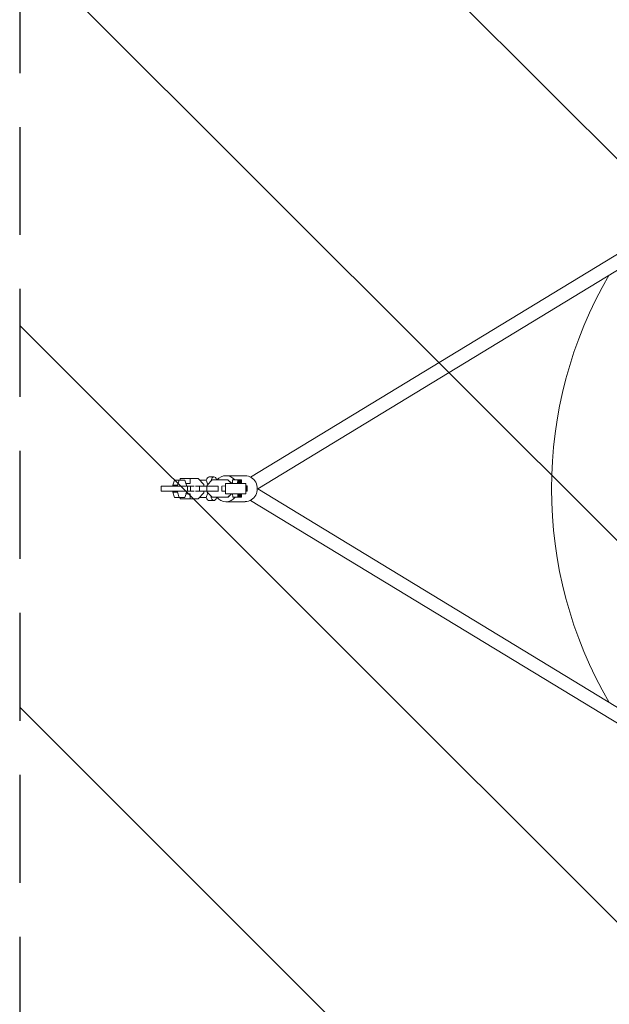
# Model space of a CAD drawing. Units: millimetres. Extents: x -1125 to 1125, y -3854 to 3854.
# Drawn here: x -1125 to -432, y -607 to 552 of the extents above; entities that cross this region are included whole.
import ezdxf

# ---------------------------------------------------------------- set-up
doc = ezdxf.new("R2010")
doc.units = ezdxf.units.MM
doc.header["$LTSCALE"] = 20
doc.linetypes.add('HIDDEN', pattern=[9.525, 6.35, -3.175])
for name, color, linetype in [('2d', 230, 'Continuous'), ('EN-Free_Space', 10, 'HIDDEN'), ('EN-Free_Space_Hatch', 10, 'HIDDEN'), ('EN-SafetyZone', 93, 'HIDDEN')]:
    doc.layers.add(name, color=color, linetype=linetype)

msp = doc.modelspace()

# ---------------------------------------------------------------- hatches: boundary and pattern name
at = {"layer": 'EN-Free_Space_Hatch'}
h = msp.add_hatch(dxfattribs=at)
h.set_pattern_fill('ANSI31', color=256, scale=100)
h.set_pattern_definition([(135, (1125, -3854.5), (-224.506, -224.506), [])])
h.paths.add_polyline_path([(-1125, -3854.5), (1125, -3854.5), (1125, 3854.5), (-1125, 3854.5)])

# ---------------------------------------------------------------- linework, layer by layer
at = {"layer": '2d', "lineweight": 0}
for p, q in [((-853.7, 13.7), (-382.2, 300.6)), ((-845.3, 0), (-373.9, 286.9)), ((-915.4, 12), (-936.6, 12)), ((-936.6, 12), (-936.6, 10.2)), ((-924.7, 6), (-924.7, 12)), ((-908.7, 5), (-915.4, 12)), ((-902.3, 14), (-896.7, 14)), ((-882.6, 15.2), (-860, 15.2)), ((-919.9, 3), (-958.9, 3)), ((-958.9, -3), (-958.9, 3)), ((-945.1, 4.2), (-943, 10.2)), ((-945.1, 4.2), (-939.4, 4.2)), ((-945.1, 3), (-945.1, 4.2)), ((-943, 10.2), (-931, 10.2)), ((-939.4, 4.2), (-937.4, 10.2)), ((-939.4, 3), (-939.4, 4.2)), ((-931, 10.2), (-929.8, 6.7)), ((-924.7, 6), (-929.8, 6)), ((-929.6, 6), (-929, 4.2)), ((-929, 4.2), (-929, 3)), ((-927.9, -3), (-927.9, 3)), ((-924.3, 3), (-924.3, -3)), ((-918.5, 3), (-913.6, 3)), ((-913.7, 10.2), (-905.7, 10.2)), ((-913.6, 3), (-905.1, 3)), ((-913.6, 3), (-913.5, -3)), ((-912.5, 8.9), (-912.1, 10.2)), ((-908.7, 3), (-908.7, 5)), ((-905.7, 10.2), (-904, 5.1)), ((-905.1, 3), (-891.7, 3.1)), ((-905.1, 3), (-905.1, -3)), ((-898.9, 10.3), (-904.8, 4.3)), ((-904.8, 4.3), (-904.8, 3)), ((-880.3, 10.4), (-898.9, 10.3)), ((-891.7, 3.1), (-891.6, -2.9)), ((-891.7, 3.1), (-891.6, 3.1)), ((-887.6, 3.1), (-883.3, 3.2)), ((-887.6, 3.1), (-887.6, -2.9)), ((-883.3, 6), (-883.3, -6)), ((-859.3, 6), (-883.3, 6)), ((-880.3, 10.4), (-880.2, 10.4)), ((-875.9, 6), (-880.3, 10.4)), ((-875.7, 6), (-880.2, 10.4)), ((-874.9, 6), (-874.8, 10.5)), ((-874.8, 10.5), (-868.8, 10.5)), ((-868.9, 6), (-868.8, 10.5)), ((-868.8, 10.5), (-868.3, 10.5)), ((-868.3, 10.5), (-868.2, 6)), ((-868.3, 10.5), (-867.8, 10.5)), ((-867.9, 6), (-867.8, 10.5)), ((-867.8, 10.5), (-867.4, 10.5)), ((-867.4, 10.5), (-867.2, 6)), ((-867.4, 10.5), (-866.9, 10.5)), ((-867, 6), (-866.9, 10.5)), ((-866.9, 10.5), (-866.4, 10.5)), ((-866.4, 10.5), (-866.3, 6)), ((-866.4, 10.5), (-865.9, 10.5)), ((-866, 6), (-865.9, 10.5)), ((-865.9, 10.5), (-865.5, 10.5)), ((-865.5, 10.5), (-865.3, 6)), ((-865.5, 10.5), (-865, 10.5)), ((-865.1, 6), (-865, 10.5)), ((-865, 10.5), (-864.5, 10.5)), ((-864.5, 10.5), (-864.4, 6)), ((-859.3, 6), (-859.3, -6)), ((-859.3, 3.3), (-859.2, 3.3)), ((-859.2, 3.3), (-859.1, -2.7)), ((-859.2, 3.3), (-858.7, 3.3)), ((-858.7, 3.3), (-858.7, -2.7)), ((-858.7, 3.3), (-858.2, 3.3)), ((-858.2, 3.3), (-858.2, -2.7)), ((-858.2, 3.3), (-857.8, 3.3)), ((-857.8, 3.3), (-857.7, -2.7)), ((-958.9, -3), (-919.9, -3)), ((-945.1, -4.2), (-945.1, -3)), ((-945.1, -4.2), (-939.4, -4.2)), ((-943, -10.2), (-945.1, -4.2)), ((-943, -10.2), (-931, -10.2)), ((-939.4, -4.2), (-939.4, -3)), ((-937.4, -10.2), (-939.4, -4.2)), ((-936.6, -10.2), (-936.6, -12)), ((-929.8, -6.7), (-931, -10.2)), ((-924.7, -6), (-929.8, -6)), ((-929, -4.2), (-929.6, -6)), ((-929, -3), (-929, -4.2)), ((-924.7, -12), (-924.7, -6)), ((-918.5, -3), (-913.5, -3)), ((-915.4, -12), (-908.7, -5)), ((-913.7, -10.2), (-905.7, -10.2)), ((-913.5, -3), (-905.1, -3)), ((-912.1, -10.2), (-912.5, -8.9)), ((-908.7, -5), (-908.7, -3)), ((-908.7, -3), (-904.8, -3)), ((-905.7, -3), (-908.7, -3)), ((-904.8, -3), (-905.7, -3)), ((-903.9, -5), (-905.7, -10.2)), ((-905.3, -3), (-905.3, -3)), ((-905.1, -3), (-891.6, -2.9)), ((-904.8, -3), (-904.8, -4.2)), ((-904.8, -4.2), (-898.7, -10.1)), ((-898.7, -10.1), (-880.2, -10)), ((-898.7, -10.1), (-898.6, -10.1)), ((-898.6, -10.1), (-880, -10)), ((-891.6, -2.9), (-891.5, -2.9)), ((-887.6, -2.9), (-883.3, -2.8)), ((-887.5, -2.9), (-887.6, -2.9)), ((-859.3, -6), (-883.3, -6)), ((-880.2, -10), (-876.2, -6)), ((-880.2, -10), (-880, -10)), ((-880, -10), (-876.1, -6)), ((-874.6, -9.9), (-874.8, -6)), ((-874.6, -9.9), (-868.6, -9.9)), ((-874.2, -9.9), (-874.6, -9.9)), ((-874.2, -9.9), (-868.2, -9.9)), ((-873.7, -9.9), (-867.7, -9.9)), ((-873.2, -9.9), (-873.7, -9.9)), ((-873.7, -9.9), (-873.7, -9.9)), ((-873.2, -9.9), (-867.2, -9.9)), ((-872.8, -9.9), (-866.8, -9.9)), ((-872.3, -9.9), (-872.8, -9.9)), ((-872.8, -9.9), (-872.8, -9.9)), ((-872.3, -9.9), (-866.3, -9.9)), ((-871.8, -9.9), (-865.8, -9.9)), ((-871.3, -9.9), (-871.8, -9.9)), ((-871.8, -9.9), (-871.8, -9.9)), ((-871.3, -9.9), (-865.3, -9.9)), ((-870.9, -9.9), (-864.9, -9.9)), ((-870.4, -9.9), (-870.9, -9.9)), ((-870.9, -9.9), (-870.9, -9.9)), ((-870.4, -9.9), (-864.4, -9.9)), ((-868.6, -9.9), (-868.8, -6)), ((-868.2, -9.9), (-868.6, -9.9)), ((-868.1, -6), (-868.2, -9.9)), ((-867.7, -9.9), (-867.8, -6)), ((-867.2, -9.9), (-867.7, -9.9)), ((-867.2, -6), (-867.2, -9.9)), ((-866.8, -9.9), (-866.9, -6)), ((-866.3, -9.9), (-866.8, -9.9)), ((-866.2, -6), (-866.3, -9.9)), ((-865.8, -9.9), (-865.9, -6)), ((-865.3, -9.9), (-865.8, -9.9)), ((-865.3, -6), (-865.3, -9.9)), ((-864.9, -9.9), (-865, -6)), ((-864.4, -9.9), (-864.9, -9.9)), ((-864.3, -6), (-864.4, -9.9)), ((-859.3, -2.7), (-859.1, -2.7)), ((-858.7, -2.7), (-859.3, -2.7)), ((-859.3, -2.7), (-858.2, -2.7)), ((-857.7, -2.7), (-859.3, -2.7)), ((-859.1, -2.7), (-858.7, -2.7)), ((-858.2, -2.7), (-857.7, -2.7)), ((-845.3, 0), (-373.9, -286.9)), ((-915.4, -12), (-936.6, -12)), ((-902.3, -14), (-896.7, -14)), ((-882.6, -15.3), (-860, -15.3)), ((-853.7, -13.7), (-382.2, -300.6))]:
    msp.add_line(p, q, dxfattribs=at)
msp.add_arc((0, 0), 500, 149.8083, 210.1917, dxfattribs=at)
at = {"layer": '2d', "lineweight": 0, "extrusion": (0, 0, -1)}
for centre, major_axis, ratio, start_param, end_param in [((-902.3, 0), (0, 14), 0.34202, -0.774799, 0), ((-882.6, 0), (0, 15.3), 0.939693, -0.828055, 0), ((-882.6, 0), (0, 15.3), 0.939693, 0, 0.813413), ((-860, 0), (0, 15.2), 0.939693, 0, 3.141593), ((-902.3, 0), (0, -14), 0.34202, 0, 0.774799), ((-882.6, 0), (0, -15.3), 0.939693, 0, 0.847772), ((-882.6, 0), (0, -15.3), 0.939693, -0.86092, 0)]:
    msp.add_ellipse(centre, major_axis=major_axis, ratio=ratio, start_param=start_param, end_param=end_param, dxfattribs=at)
at = {"layer": '2d', "lineweight": 0}
for major_axis, start_param, end_param in [((0, 14), 0, 0.898632), ((0, 14), -0.74281, 0), ((0, -14), -0.928433, 0.766079)]:
    msp.add_ellipse((-896.7, 0), major_axis=major_axis, ratio=0.34202, start_param=start_param, end_param=end_param, dxfattribs=at)
at = {"layer": 'EN-Free_Space'}
msp.add_lwpolyline([(-1125, -3854.5), (1125, -3854.5), (1125, 3854.5), (-1125, 3854.5)], close=True, dxfattribs=at)
at = {"layer": 'EN-SafetyZone'}
msp.add_lwpolyline([(-1125, -3854.5), (1125, -3854.5), (1125, 3854.5), (-1125, 3854.5)], close=True, dxfattribs=at)

doc.saveas('drawing.dxf')
